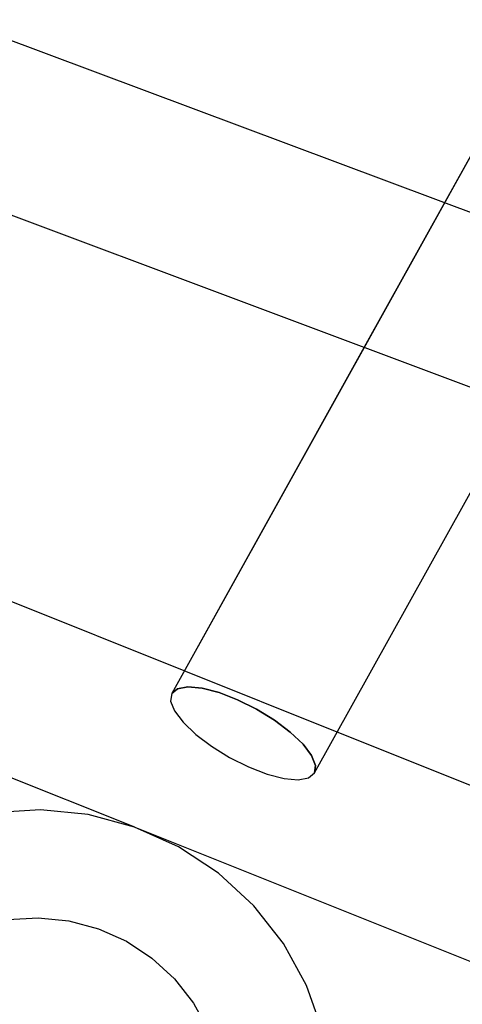
# Model space of a CAD drawing. Units: millimetres. Extents: x 986 to 15492, y 397 to 13489.
# Drawn here: x 7479 to 7528, y 6961 to 7070 of the extents above; entities that cross this region are included whole.
import ezdxf

# ---------------------------------------------------------------- set-up
doc = ezdxf.new("R2010")
doc.units = ezdxf.units.MM
doc.layers.add('PH-9792', color=7, linetype='Continuous')
doc.layers.add('PV-9792', color=7, linetype='Continuous')

# ---------------------------------------------------------------- blocks, each defined once
blk = doc.blocks.new('*U3')
at = {"layer": 'PV-9792'}
for p, q in [((20390.92, 58837.7), (20163.47, 58922.84)), ((20226.79, 58919.57), (20217.39, 58902.66)), ((20157.3, 58905.93), (20384.61, 58820.84)), ((20208.54, 58886.75), (20187.33, 58848.59)), ((20203.06, 58839.85), (20225.59, 58880.37)), ((20188.71, 58851.09), (20169.27, 58858.87)), ((20187.33, 58848.59), (20187.98, 58849.13)), ((20187.98, 58849.13), (20189.12, 58849.34)), ((20189.12, 58849.34), (20190.67, 58849.19)), ((20190.67, 58849.19), (20192.54, 58848.71)), ((20187.33, 58848.59), (20187.21, 58847.76)), ((20192.54, 58848.71), (20194.58, 58847.92)), ((20187.21, 58847.76), (20187.64, 58846.68)), ((20194.58, 58847.92), (20196.67, 58846.88)), ((20187.64, 58846.68), (20188.58, 58845.43)), ((20196.67, 58846.88), (20198.66, 58845.66)), ((20188.58, 58845.43), (20189.98, 58844.1)), ((20198.66, 58845.66), (20200.4, 58844.34)), ((20189.98, 58844.1), (20191.73, 58842.78)), ((20200.4, 58844.34), (20201.8, 58843.01)), ((20398.06, 58767.28), (20205.56, 58844.34)), ((20191.73, 58842.78), (20193.71, 58841.56)), ((20201.8, 58843.01), (20202.74, 58841.76)), ((20162.57, 58842.16), (20183.22, 58833.9)), ((20193.71, 58841.56), (20195.8, 58840.52)), ((20202.74, 58841.76), (20203.17, 58840.68)), ((20195.8, 58840.52), (20197.84, 58839.73)), ((20203.17, 58840.68), (20203.06, 58839.85)), ((20197.84, 58839.73), (20199.71, 58839.25)), ((20202.41, 58839.31), (20203.06, 58839.85)), ((20199.71, 58839.25), (20201.26, 58839.1)), ((20201.26, 58839.1), (20202.41, 58839.31)), ((20172.85, 58835.79), (20167.57, 58835.46)), ((20178.12, 58835.26), (20172.85, 58835.79)), ((20183.23, 58833.89), (20178.12, 58835.26)), ((20188.06, 58831.72), (20183.23, 58833.89)), ((20183.28, 58833.87), (20387.96, 58751.94)), ((20192.48, 58828.81), (20188.06, 58831.72)), ((20196.38, 58825.22), (20192.48, 58828.81)), ((20199.65, 58821.06), (20196.38, 58825.22)), ((20169.25, 58823.69), (20172.62, 58823.89)), ((20172.62, 58823.89), (20175.98, 58823.56)), ((20175.98, 58823.56), (20179.25, 58822.68)), ((20179.25, 58822.68), (20182.33, 58821.3)), ((20182.33, 58821.3), (20185.15, 58819.44)), ((20202.2, 58816.42), (20199.65, 58821.06)), ((20185.15, 58819.44), (20187.64, 58817.15)), ((20187.64, 58817.15), (20189.72, 58814.49)), ((20203.98, 58811.43), (20202.2, 58816.42)), ((20189.72, 58814.49), (20191.36, 58811.53))]:
    blk.add_line(p, q, dxfattribs=at)
blk = doc.blocks.new('*U8')
at = {"layer": 'PH-9792'}
for p, q in [((20226.79, 58919.57), (20187.33, 58848.59)), ((20203.06, 58839.85), (20242.52, 58910.82)), ((20217.39, 58902.66), (20208.54, 58886.75)), ((20205.56, 58844.34), (20188.71, 58851.09)), ((20187.98, 58849.13), (20187.33, 58848.59)), ((20189.12, 58849.34), (20187.98, 58849.13)), ((20190.67, 58849.19), (20189.12, 58849.34)), ((20192.54, 58848.71), (20190.67, 58849.19)), ((20187.33, 58848.59), (20187.21, 58847.76)), ((20194.58, 58847.92), (20192.54, 58848.71)), ((20187.21, 58847.76), (20187.64, 58846.68)), ((20196.67, 58846.88), (20194.58, 58847.92)), ((20187.64, 58846.68), (20188.58, 58845.43)), ((20198.66, 58845.66), (20196.67, 58846.88)), ((20188.58, 58845.43), (20189.98, 58844.1)), ((20200.4, 58844.34), (20198.66, 58845.66)), ((20189.98, 58844.1), (20191.73, 58842.78)), ((20201.8, 58843.01), (20200.4, 58844.34)), ((20191.73, 58842.78), (20193.71, 58841.56)), ((20202.74, 58841.76), (20201.8, 58843.01)), ((20193.71, 58841.56), (20195.8, 58840.52)), ((20203.17, 58840.68), (20202.74, 58841.76)), ((20195.8, 58840.52), (20197.84, 58839.73)), ((20203.06, 58839.85), (20203.17, 58840.68)), ((20197.84, 58839.73), (20199.71, 58839.25)), ((20202.41, 58839.31), (20203.06, 58839.85)), ((20199.71, 58839.25), (20201.26, 58839.1)), ((20201.26, 58839.1), (20202.41, 58839.31)), ((20183.22, 58833.9), (20183.28, 58833.87))]:
    blk.add_line(p, q, dxfattribs=at)

msp = doc.modelspace()

# ---------------------------------------------------------------- block references
at = {"layer": 'PH-9792'}
msp.add_blockref('*U8', (-12691.11, -51853.23), dxfattribs=at)
at = {"layer": 'PV-9792'}
msp.add_blockref('*U3', (-12691.11, -51853.23), dxfattribs=at)

doc.saveas('drawing.dxf')
